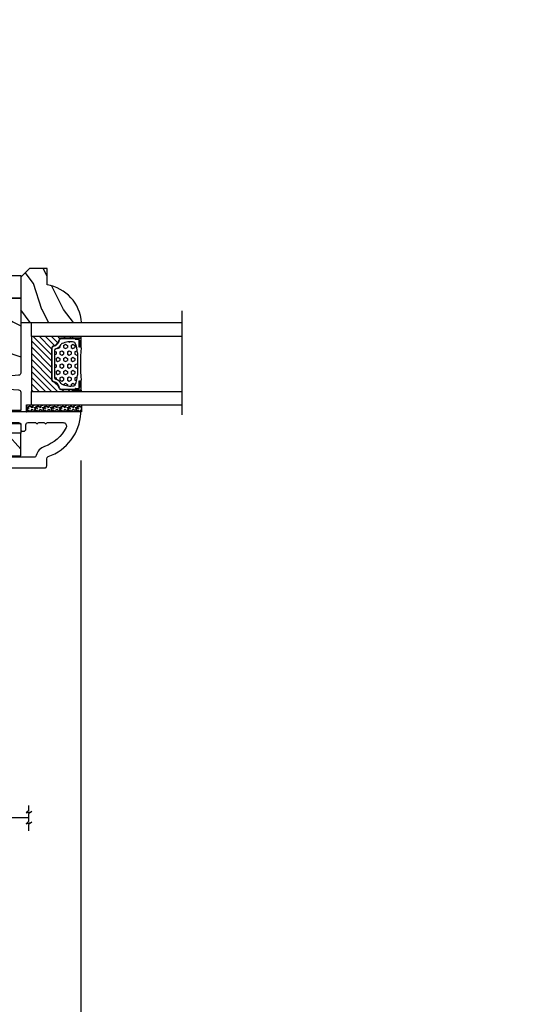
# Model space of a CAD drawing. Units: millimetres. Extents: x -2446 to 125962, y 0 to 5043.
# Drawn here: x 9603 to 9720, y 209 to 436 of the extents above; entities that cross this region are included whole.
import ezdxf

# ---------------------------------------------------------------- set-up
doc = ezdxf.new("R2010")
doc.units = ezdxf.units.MM
doc.header["$MEASUREMENT"] = 0
for name, color, linetype in [('Aluminium', 181, 'Continuous'), ('Bois', 4, 'Continuous'), ('Cotes', 7, 'Continuous'), ('Foam', 5, 'Continuous'), ('Moustiquaire Inovtek', 51, 'Continuous'), ('TH double-pareclose std', 5, 'Continuous'), ('VERRE', 5, 'Continuous'), ('Volet colonial', 181, 'Continuous')]:
    doc.layers.add(name, color=color, linetype=linetype)
doc.styles.add('Cotes', font='arial.ttf')
doc.styles.get("Standard").update_dxf_attribs({"font": 'arial.ttf', "height": 10})
doc.linetypes.add('Amzigzag', pattern='A,0.0001,[136,genltshp.shx,S=0.04,R=0,X=0,Y=0],-11', length=11.0001)
doc.linetypes.add('ZIGZAG', pattern='A,0.00254,-5.08,[131,ltypeshp.shx,S=5.08,R=0,X=-5.08,Y=0],-10.16,[131,ltypeshp.shx,S=5.08,R=180,X=5.08,Y=0],-5.08', length=20.32254)
doc.dimstyles.new('1-1', dxfattribs={"dimtxt": 11, "dimasz": 11, "dimexe": 11, "dimexo": 11, "dimgap": 11, "dimtad": 0, "dimtih": 1, "dimtoh": 1, "dimdec": 1, "dimzin": 0, "dimdsep": 46, "dimtxsty": 'Cotes', "dimcen": 0.09, "dimadec": 0, "dimazin": 0, "dimtfac": 1, "dimtdec": 1, "dimtofl": 0, "dimtmove": 0, "dimatfit": 3, "dimfxl": 0, "dimtolj": 1, "dimtzin": 0, "dimarcsym": 0})
pattern_1 = [(336.8699, (-437.6358, -186.4328), (-48.480763, 23.971141), [7.5, -67.5]), (326.5651, (-438.239, -176.3886), (20.49039, -5.49036), [16.7705, -16.7705]), (318.4349, (-431.7435, -172.6386), (27.990364, -18.48078), [9.48684, -37.94733])]
pattern_2 = [(216.8699, (-415.6454, -169.129), (44.999999, 30.000002), [7.5, -67.5]), (206.5651, (-406.6454, -173.629), (-14.99999, -15.00002), [16.7705, -16.7705]), (198.4349, (-406.6454, -181.129), (-30.000007, -14.999976), [9.48684, -37.94733])]

# ---------------------------------------------------------------- blocks, each defined once
blk = doc.blocks.new('*D117')
at = {"layer": 'Cotes', "color": 0, "lineweight": -2, "transparency": 16777216}
for p, q in [((9486.79, 416.73), (9486.79, 508.1)), ((10142.7, 416.73), (10142.7, 508.1)), ((9497.79, 497.1), (9680.94, 497.1)), ((10131.7, 497.1), (9948.54, 497.1))]:
    blk.add_line(p, q, dxfattribs=at)
at = {"layer": 'Cotes', "color": 0, "transparency": 16777216}
for points in [[(9497.79, 498.93), (9497.79, 495.26), (9486.79, 497.1)], [(10131.7, 498.93), (10131.7, 495.26), (10142.7, 497.1)]]:
    blk.add_solid(points, dxfattribs=at)
at = {"layer": 'Defpoints', "color": 0, "transparency": 16777216}
for p in [(10142.7, 497.1), (9486.79, 405.73), (10142.7, 405.73)]:
    blk.add_point(p, dxfattribs=at)
at = {"layer": 'Cotes', "color": 0, "transparency": 16777216, "insert": (9814.74, 497.1), "char_height": 11, "attachment_point": 5, "style": 'Cotes'}
blk.add_mtext('\\A1;DIMENSION EXTÉRIEURE CADRE', dxfattribs=at)
blk = doc.blocks.new('*D122')
at = {"layer": 'Cotes', "color": 0, "lineweight": -2, "transparency": 16777216}
for p, q in [((9617.38, 334.33), (9617.38, 172.55)), ((9486.79, 252.73), (9486.79, 172.55)), ((9475.79, 183.55), (9464.79, 183.55)), ((9628.38, 183.55), (9639.38, 183.55))]:
    blk.add_line(p, q, dxfattribs=at)
at = {"layer": 'Cotes', "color": 0, "transparency": 16777216}
for points in [[(9475.79, 185.38), (9475.79, 181.71), (9486.79, 183.55)], [(9628.38, 185.38), (9628.38, 181.71), (9617.38, 183.55)]]:
    blk.add_solid(points, dxfattribs=at)
at = {"layer": 'Defpoints', "color": 0, "transparency": 16777216}
for p in [(9617.38, 345.33), (9486.79, 263.73), (9486.79, 183.55)]:
    blk.add_point(p, dxfattribs=at)
at = {"layer": 'Cotes', "color": 0, "transparency": 16777216, "insert": (9552.03, 183.55), "char_height": 11, "attachment_point": 5, "style": 'Cotes'}
blk.add_mtext('\\A1;130.6 [5 1/8"]', dxfattribs=at)
blk = doc.blocks.new('D-059')
at = {"layer": 'Bois'}
h = blk.add_hatch(dxfattribs=at)
h.set_pattern_fill('WOOD1', color=1, scale=10, style=0, pattern_type=2)
h.set_pattern_definition([(216.8699, (-335.2539, -33.65), (29.999999, 20.000001), [5, -45]), (206.5651, (-329.254, -36.65), (-9.99999, -10.000013), [11.18034, -11.18034]), (198.4349, (-329.254, -41.65), (-20.000004, -9.999984), [6.32456, -25.29822])])
edge = h.paths.add_edge_path()
edge.add_line((-10.5, 0), (0, 0))
edge.add_line((0, 0), (0, 14.03))
edge.add_arc((0.54, 4.7), 9.34, 93.305, 171.3918)
edge.add_line((-8.7, 6.1), (-12.5, 6.1))
edge.add_line((-12.5, 6.1), (-12.5, 2))
edge.add_line((-12.5, 2), (-10.5, 0))
blk.add_lwpolyline([(-10.5, 0), (0, 0), (0, 14.03, 0.354545), (-8.7, 6.1), (-12.5, 6.1), (-12.5, 2)], format="xyb", close=True, dxfattribs=at)
blk = doc.blocks.new('V-006')
at = {"layer": 'Foam'}
h = blk.add_hatch(dxfattribs=at)
h.set_pattern_fill('GRAVEL', color=256, scale=0.075, style=0)
h.set_pattern_definition([(228.0128, (-26.72399, -53.63578), (-15.24001295, -17.14502107), [0.25629, -25.372875]), (184.9697, (-26.89544, -53.826285), (22.86003698, 1.90498656), [0.439804, -43.5405]), (132.5104, (-27.33359, -53.86438), (19.04998614, -20.95502047), [0.31011, -30.701025]), (267.2737, (-28.07654, -54.340635), (1.90499173, 38.09998774), [0.400504, -39.6498]), (292.8337, (-28.09559, -54.740685), (-9.52502704, 22.860013), [0.392726, -38.87985]), (357.2737, (-27.94319, -55.102635), (-38.09998774, 1.90499173), [0.400504, -39.6498]), (37.6942, (-27.54314, -55.121685), (-24.765015646, -19.04998302), [0.529645, -52.434825]), (72.2553, (-27.12404, -54.797835), (13.335026674, 41.910012155), [0.50004, -49.503975]), (121.4296, (-26.97164, -54.321585), (-15.24000393, 24.76497087), [0.40186, -39.784125]), (175.2364, (-27.18119, -53.97868), (20.95498354, -1.90498212), [0.458785, -22.480425]), (222.3974, (-27.63839, -53.940585), (-22.86000069, -20.95497274), [0.593309, -58.7376]), (138.8141, (-26.19059, -54.35968), (-13.3349915, 11.4299824), [0.202504, -20.04795]), (171.4692, (-26.34299, -54.22633), (24.7649622, -3.8100096), [0.38526, -38.14095]), (225, (-26.724, -54.1692), (-3e-16, -1.905), [0.269407, -2.42467]), (203.1986, (-26.85734, -53.94058), (9.5250321, 3.8100167), [0.14508, -14.36295]), (291.8014, (-26.9907, -53.99773), (-1.9050013, 5.7150037), [0.205175, -10.0536]), (30.9638, (-26.9145, -54.18823), (5.714994, 3.810003), [0.33324, -10.774725]), (161.5651, (-26.62874, -54.0168), (3.810002, -1.904997), [0.240965, -5.783175]), (16.3895, (-28.09559, -53.99773), (19.05001051, 5.71498811), [0.337566, -33.4191]), (70.3462, (-27.77174, -53.90248), (-7.61997877, -20.95497037), [0.2832, -28.03665]), (293.1986, (-26.62874, -53.63578), (-3.8100167, 9.5250321), [0.29016, -14.2179]), (343.6105, (-26.51444, -53.90248), (-19.05001051, 5.71498811), [0.337566, -33.4191]), (339.444, (-28.0956, -55.17883), (-9.5250118, 3.8099954), [0.325526, -15.950775]), (294.7751, (-27.79079, -55.29313), (-9.5249778, 20.95499027), [0.272754, -27.0027]), (66.8014, (-26.6097, -55.54078), (3.8100167, 9.5250321), [0.29016, -14.2179]), (17.354, (-26.49539, -55.27408), (-24.76500134, -7.6199885), [0.319337, -31.6143]), (69.444, (-27.54314, -55.54078), (-3.8099954, -9.5250118), [0.162764, -16.1136]), (101.3099, (-26.724, -55.5408), (-1.9049906, 7.6199756), [0.097136, -9.6165]), (165.9638, (-26.74304, -55.44553), (5.715004, -1.9049967), [0.392726, -7.461787]), (186.009, (-27.12404, -55.35028), (19.04997191, 1.90499555), [0.36395, -36.03105]), (303.6901, (-26.9145, -54.3597), (-1.9050007, 3.8099963), [0.274743, -6.593835]), (353.1572, (-26.76209, -54.588285), (32.38501339, -3.81001706), [0.479668, -47.487]), (60.9454, (-26.28584, -54.64543), (-7.6199823, -13.3349682), [0.19613, -19.41705]), (90, (-26.1906, -54.474), (-1.905, 1.905), [0.1143, -1.7907]), (120.2564, (-27.16214, -55.29313), (7.61998385, -13.33499327), [0.26465, -26.200425]), (48.0128, (-27.29549, -55.06453), (15.24001295, 17.14502107), [0.512582, -25.1166]), (0, (-26.9526, -54.6835), (1.905, 1.905), [0.4953, -1.4097]), (325.3048, (-26.45729, -54.68353), (-19.049967, 13.33500127), [0.301208, -29.819475]), (254.0546, (-26.20964, -54.85498), (-1.9050049, -7.6200182), [0.27737, -13.591275]), (207.646, (-26.28584, -55.121685), (-36.19498729, -19.05001198), [0.45161, -44.709375]), (175.4261, (-26.68589, -55.331235), (-24.7650057, 1.90499078), [0.477772, -47.29935]), (175.4261, (-26.68589, -55.331235), (-24.7650057, 1.90499078), [0.477772, -47.29935])])
h.paths.add_polyline_path([(6.3565, 0), (6.3565, 1.6), (-6.3565, 1.6), (-6.3565, 0)])
blk.add_line((-6.3565, 0), (-6.3565, 1.6), dxfattribs=at)
blk.add_lwpolyline([(-6.3565, 0), (-6.3565, 1.6), (6.3565, 1.6), (6.3565, 0)], close=True, dxfattribs=at)
blk = doc.blocks.new('V-042')
h = blk.add_hatch()
h.set_pattern_fill('ANSI31', scale=8, style=0)
h.set_pattern_definition([(45, (-287.4581, 1960.2951), (-0.7071068, 0.7071068), [])])
h.paths.add_polyline_path([(12.52, 4.65), (6.48, 4.65), (5.86, 4.65, -0.341404), (5.28, 5.1, 0.290945), (3.86, 6.42, -0.361442), (3.53, 6.81), (3.53, 9.5), (3.15, 9.5), (3.15, 0), (15.85, 0), (15.85, 9.5), (15.47, 9.5), (15.47, 6.81, -0.361442), (15.14, 6.42, 0.290945), (13.73, 5.1, -0.341139), (13.15, 4.65)])
h = blk.add_hatch()
h.set_pattern_fill('HEX', scale=4, style=0)
h.set_pattern_definition([(0, (-287.4581, 1960.29515), (0, 0.8660254), [0.5, -1]), (120, (-287.4581, 1960.29515), (-0.75, -0.4330127), [0.5, -1]), (60, (-286.9581, 1960.29515), (-0.75, 0.4330127), [0.5, -1])])
h.paths.add_polyline_path([(12.12, 10.62, -0.010382), (6.98, 10.62, 0.076556), (4.75, 10.13, 0.263685), (4.5, 9.82, 0.148643), (4.85, 7.05, 0.145267), (5.04, 6.84, -0.157262), (6.05, 5.6, 0.308069), (6.42, 5.35), (12.68, 5.35, 0.308069), (13.05, 5.6, -0.157262), (14.06, 6.84, 0.145267), (14.25, 7.05, 0.148643), (14.6, 9.82, 0.263685), (14.35, 10.13, 0.076556)])
at = {"color": 7, "linetype": 'Amzigzag', "ltscale": 1.5}
blk.add_line((-2.7, 34.8), (21.32, 34.8), dxfattribs=at)
at = {"color": 181, "linetype": 'Continuous', "lineweight": 25}
for p, q in [((5.83, 11.5), (3.78, 11.5)), ((15.32, 11.5), (13.27, 11.5)), ((3.58, 11.3), (3.58, 10.08)), ((3.62, 9.95), (3.63, 9.95)), ((3.63, 9.95), (3.63, 9.99)), ((3.63, 9.95), (3.63, 6.81)), ((3.72, 10.18), (3.74, 10.2)), ((3.72, 9.99), (3.72, 6.81)), ((3.8, 10.13), (3.77, 10.11)), ((3.78, 10.28), (3.78, 10.8)), ((3.87, 10.8), (3.87, 10.28)), ((4.08, 11.1), (5.68, 11.1)), ((5.68, 11.01), (4.08, 11.01)), ((5.68, 11.1), (5.68, 11.01)), ((13.42, 11.1), (15.02, 11.1)), ((13.42, 11.01), (13.42, 11.1)), ((15.02, 11.01), (13.42, 11.01)), ((15.23, 10.28), (15.23, 10.8)), ((15.33, 10.11), (15.3, 10.13)), ((15.32, 10.8), (15.32, 10.28)), ((15.36, 10.2), (15.38, 10.18)), ((15.38, 6.81), (15.38, 9.99)), ((15.47, 9.99), (15.47, 9.95)), ((15.47, 9.95), (15.48, 9.95)), ((15.47, 6.81), (15.47, 9.95)), ((15.52, 10.08), (15.52, 11.3)), ((5.95, 4.74), (6.58, 4.74)), ((5.95, 4.65), (6.58, 4.65)), ((6.42, 5.35), (12.68, 5.35)), ((6.58, 4.74), (12.52, 4.74)), ((6.58, 4.65), (12.52, 4.65)), ((12.52, 4.74), (13.15, 4.74)), ((12.52, 4.65), (13.15, 4.65))]:
    blk.add_line(p, q, dxfattribs=at)
at = {"color": 5}
blk.add_line((3.2, 0), (15.9, 0), dxfattribs=at)
for points in [[(3.2, 34.8), (3.2, 0), (0, 0), (0, 34.8)], [(19.1, 34.8), (19.1, 0), (15.9, 0), (15.9, 34.8)]]:
    blk.add_lwpolyline(points, dxfattribs=at)
for points in [[(3.2, 9.5), (3.58, 9.5), (3.58, 11.5), (3.2, 11.5)], [(15.9, 9.5), (15.52, 9.5), (15.52, 11.5), (15.9, 11.5)]]:
    blk.add_lwpolyline(points, close=True, dxfattribs=at)
at = {"color": 181, "linetype": 'Continuous', "lineweight": 25}
for centre, radius, start, end in [((3.78, 11.3), 0.2, 90, 180), ((9.55, 46), 34.7, 263.8451, 276.1549), ((15.32, 11.3), 0.2, 0, 90), ((3.79, 10.08), 0.21, 179.7068, 218.1702), ((3.87, 9.99), 0.238, 129.6188, 180), ((3.87, 9.99), 0.148, 129.6188, 180), ((3.67, 10.28), 0.11, 309.6188, 0), ((4.08, 10.8), 0.3, 90, 180), ((3.67, 10.28), 0.2, 309.6188, 0), ((4.08, 10.8), 0.21, 90, 180), ((9.23, 9.02), 4.8, 170.3788, 204.1977), ((4.89, 9.76), 0.4, 111.2916, 170.3788), ((7.47, 3.14), 7.5, 93.7803, 111.2916), ((9.55, 134.58), 123.98, 268.8103, 271.1897), ((11.63, 3.14), 7.5, 68.7084, 86.2197), ((9.87, 9.02), 4.8, 335.8023, 9.6212), ((14.21, 9.76), 0.4, 9.6212, 68.7084), ((15.02, 10.8), 0.3, 0, 90), ((15.02, 10.8), 0.21, 0, 90), ((15.43, 10.28), 0.2, 180, 230.3812), ((15.43, 10.28), 0.11, 180, 230.3812), ((15.23, 9.99), 0.148, 0, 50.3812), ((15.23, 9.99), 0.238, 0, 50.3812), ((15.31, 10.08), 0.21, 321.8298, 0.2932), ((5.31, 7.26), 0.5, 204.1977, 237.2592), ((3.63, 4.65), 2.6, 21.5102, 57.2592), ((15.47, 4.65), 2.6, 122.7408, 158.4898), ((13.79, 7.26), 0.5, 302.7408, 335.8023), ((4.03, 6.81), 0.4, 180, 259.4879), ((4.03, 6.81), 0.31, 180, 259.4879), ((3.63, 4.64), 1.81, 14.5996, 79.4879), ((3.63, 4.64), 1.9, 14.5996, 79.4879), ((5.95, 5.25), 0.6, 194.5996, 270), ((5.95, 5.25), 0.51, 194.5996, 270), ((6.42, 5.75), 0.4, 201.5102, 270), ((12.68, 5.75), 0.4, 270, 338.4898), ((13.15, 5.25), 0.51, 270, 345.4004), ((13.15, 5.25), 0.6, 270, 345.4004), ((15.47, 4.64), 1.9, 100.5121, 165.4004), ((15.47, 4.64), 1.81, 100.5121, 165.4004), ((15.07, 6.81), 0.31, 280.5121, 0), ((15.07, 6.81), 0.4, 280.5121, 0)]:
    blk.add_arc(centre, radius, start, end, dxfattribs=at)
blk = doc.blocks.new('PB-120')
at = {"layer": 'Bois'}
h = blk.add_hatch(dxfattribs=at)
h.set_pattern_fill('WOOD1', color=1, scale=30, angle=30, pattern_type=2)
h.set_pattern_definition([(246.87, (-4.6077, 31.981), (47.9423, 96.96153), [15, -135]), (236.565, (15.481, 33.187), (-10.9807, -40.9808), [33.541, -33.541]), (228.435, (22.981, 20.196), (-36.9616, -55.9807), [18.9737, -75.8947])])
h.paths.add_polyline_path([(0, 0), (-79.2, 0), (-79.2, -5.25), (-62.9, -5.25), (-35.3, -5.25), (-16.3, -5.25), (0, -5.25)])
h = blk.add_hatch(dxfattribs=at)
h.set_pattern_fill('WOOD1', color=1, scale=15, style=0, pattern_type=2)
h.set_pattern_definition(pattern_2)
edge = h.paths.add_edge_path()
edge.add_line((-62.9, -5.25), (-79.2, -5.25))
edge.add_line((-79.2, -5.25), (-79.2, -22.57))
edge.add_arc((-78.7, -22.57), 0.5, 180, 270)
edge.add_line((-78.7, -23.07), (-76.4, -23.27))
edge.add_arc((-76.4, -23.77), 0.5, 0, 90, ccw=False)
edge.add_line((-75.9, -23.77), (-75.9, -25.77))
edge.add_arc((-76.4, -25.77), 0.5, 279.9395, 360, ccw=False)
edge.add_line((-76.31, -26.26), (-78.79, -26.48))
edge.add_arc((-78.7, -26.97), 0.5, 99.9395, 180)
edge.add_line((-79.2, -26.97), (-79.2, -31.25))
edge.add_line((-79.2, -31.25), (-76.33, -31.25))
edge.add_arc((-76.33, -31.75), 0.5, 0, 90, ccw=False)
edge.add_line((-75.83, -31.75), (-75.83, -33.75))
edge.add_arc((-76.33, -33.75), 0.5, 270, 360, ccw=False)
edge.add_line((-76.33, -34.25), (-79.2, -34.25))
edge.add_line((-79.2, -34.25), (-79.2, -36.45))
edge.add_line((-79.2, -36.45), (-62.9, -36.45))
edge.add_line((-62.9, -36.45), (-62.9, -5.25))
h = blk.add_hatch(dxfattribs=at)
h.set_pattern_fill('WOOD1', color=1, scale=15, angle=120, style=0, pattern_type=2)
h.set_pattern_definition(pattern_1)
h.paths.add_polyline_path([(-62.9, -5.25), (-62.9, -36.45), (-35.3, -36.45), (-35.3, -5.25)])
h = blk.add_hatch(dxfattribs=at)
h.set_pattern_fill('WOOD1', color=1, scale=15, style=0, pattern_type=2)
h.set_pattern_definition(pattern_2)
h.paths.add_polyline_path([(-16.3, -5.25), (-35.3, -5.25), (-35.3, -36.45), (-16.3, -36.45)])
h = blk.add_hatch(dxfattribs=at)
h.set_pattern_fill('WOOD1', color=1, scale=15, angle=120, style=0, pattern_type=2)
h.set_pattern_definition(pattern_1)
h.paths.add_polyline_path([(-16.3, -36.45), (-3.62, -36.45), (-3.43, -34.25), (-6.73, -34.25), (-6.73, -31.25), (0, -31.25), (0, -5.25), (-16.3, -5.25)])
h = blk.add_hatch(dxfattribs=at)
h.set_pattern_fill('WOOD1', color=1, scale=30, angle=30, pattern_type=2)
h.set_pattern_definition([(246.8699, (-426.253, -152.148), (47.94228, 96.96153), [15, -135]), (236.565, (-406.165, -150.942), (-10.9807, -40.9808), [33.541, -33.541]), (228.435, (-398.665, -163.933), (-36.96156, -55.98073), [18.9737, -75.8947])])
h.paths.add_polyline_path([(-4.54, -41.7, 0.414214), (-4.04, -41.2), (-3.62, -36.45), (-79.2, -36.45), (-79.2, -41.7)])
for points in [[(-79.2, -5.25), (0, -5.25), (0, 0), (-79.2, 0)], [(-62.9, -5.25), (-35.3, -5.25), (-35.3, -36.45), (-62.9, -36.45)], [(-35.3, -5.25), (-16.3, -5.25), (-16.3, -36.45), (-35.3, -36.45)], [(-6.73, -34.25), (-3.43, -34.25), (-3.62, -36.45), (-16.3, -36.45), (-16.3, -5.25), (0, -5.25), (0, -31.25), (-6.73, -31.25)]]:
    blk.add_lwpolyline(points, close=True, dxfattribs=at)
blk.add_lwpolyline([(-79.2, -36.45), (-62.9, -36.45), (-62.9, -5.25), (-79.2, -5.25), (-79.2, -22.57, 0.414214), (-78.7, -23.07), (-76.4, -23.27, -0.414214), (-75.9, -23.77), (-75.9, -25.77, -0.414214), (-76.4, -26.27), (-78.7, -26.47, 0.414214), (-79.2, -26.97), (-79.2, -31.25), (-76.33, -31.25, -0.414214), (-75.83, -31.75), (-75.83, -33.75, -0.414214), (-76.33, -34.25), (-79.2, -34.25), (-79.2, -36.45)], format="xyb", dxfattribs=at)
blk.add_lwpolyline([(-4.04, -41.2, -0.414214), (-4.54, -41.7), (-79.2, -41.7), (-79.2, -36.45), (-3.62, -36.45)], format="xyb", close=True, dxfattribs=at)
blk = doc.blocks.new('PB-117')
at = {"layer": 'Aluminium'}
blk.add_lwpolyline([(77.11, -10.5, 0.414214), (77.61, -10), (77.61, -9, -0.414214), (78.11, -8.5), (78.31, -8.5, -0.414214), (78.81, -9), (78.81, -10, 0.414214), (79.31, -10.5), (81, -10.5, 0.341999), (81.2, -10.35, -0.774597), (81.58, -10.35, 0.341999), (81.78, -10.5), (83, -10.5, 0.341999), (83.2, -10.35, -0.774597), (83.58, -10.35, 0.341999), (83.78, -10.5), (87.4, -10.5, 0.559423), (88.11, -9.34, 0.193871), (83.14, -4.99, -0.253072), (81.21, -2.88, 0.34445), (80.73, -2.5), (2.29, -2.5, 0.388879), (1.79, -2.96), (1.18, -9.96, 0.440011), (1.68, -10.5), (3.65, -10.5, -0.414214), (4.15, -11), (4.15, -12.5, -0.414214), (3.65, -13), (-1.05, -13, -0.440011), (-1.55, -12.46), (-0.5, -0.46, -0.388879), (0, 0), (83.12, 0, -0.414214), (83.62, -0.5), (83.62, -2.15, 0.319055), (83.96, -2.63, -0.303188), (91.55, -12.68, -0.431265), (91.25, -13), (75.11, -13, -0.414214), (74.61, -12.5), (74.61, -11, -0.414214), (75.11, -10.5)], format="xyb", close=True, dxfattribs=at)
blk = doc.blocks.new('CM-006')
blk.add_lwpolyline([(1.4, -0.45), (1.36, -0.12, 0.038732), (1.51, 0.11), (1.83, 0.2), (1.67, 0.49, 0.038732), (1.72, 0.75), (1.98, 0.95), (1.72, 1.16, 0.038732), (1.67, 1.42), (1.83, 1.71), (1.51, 1.8, 0.038732), (1.36, 2.02), (1.4, 2.35), (1.07, 2.31, 0.038732), (0.85, 2.46), (0.76, 2.78), (0.47, 2.62, 0.038732), (0.21, 2.67), (0, 2.93), (-0.21, 2.67, 0.038732), (-0.47, 2.62), (-0.76, 2.78), (-0.85, 2.46, 0.038732), (-1.07, 2.31), (-1.4, 2.35), (-1.36, 2.02, 0.038732), (-1.51, 1.8), (-1.83, 1.71), (-1.67, 1.42, 0.038732), (-1.72, 1.16), (-1.98, 0.95), (-1.72, 0.75, 0.038732), (-1.67, 0.49), (-1.83, 0.2), (-1.51, 0.11, 0.038732), (-1.36, -0.12), (-1.4, -0.45), (-1.07, -0.41, 0.038732), (-0.85, -0.56), (-0.76, -0.88), (-0.47, -0.71, 0.038732), (-0.21, -0.76), (0, -1.03), (0.21, -0.76, 0.038732), (0.47, -0.71), (0.76, -0.88), (0.85, -0.56, 0.038732), (1.07, -0.41)], format="xyb", close=True)
blk.add_circle((0, 0.95), 0.953)
blk = doc.blocks.new('*U384')
for p, q in [((-49.31, 7.3), (-49.31, 6.48)), ((-48.49, 5.97), (-48.49, 7)), ((-48.37, 7.13), (-47.42, 7.13)), ((-47.42, 7.13), (-47.42, 7.74)), ((-44.27, 7.74), (-44.27, 7.13)), ((-44.27, 7.13), (-43.33, 7.13)), ((-43.2, 7), (-43.2, 5.97)), ((-35.46, 7.43), (-25.78, 7.43)), ((-16.1, 7.43), (-25.78, 7.43)), ((-7.75, 2.62), (-7.75, 7.02)), ((-7.65, 7.13), (-7.31, 7.13)), ((-7.11, 7.33), (-7.11, 7.59)), ((-50.32, 5.22), (-50.32, 5.19)), ((-50.32, 5.19), (-50.32, 5.02)), ((-49.3, 5.02), (-43.46, 5.02)), ((-43.33, 5.84), (-48.37, 5.84)), ((-43.2, 4.77), (-43.2, 3.59)), ((-42.92, 3.28), (-42.92, -3.41)), ((-8.36, -1.32), (-8.36, 1.2)), ((-8.21, 1.35), (-6.99, 1.35)), ((-3.33, 2.16), (-7.85, 2.16)), ((-6.99, 1.35), (-6.58, 0.94)), ((-6.58, 0.94), (-6.17, 1.35)), ((-6.17, 1.35), (-5.77, 0.94)), ((-5.77, 0.94), (-5.36, 1.35)), ((-5.36, 1.35), (-4.95, 0.94)), ((-4.95, 0.94), (-4.55, 1.35)), ((-4.55, 1.35), (-3.33, 1.35)), ((-3.18, 1.2), (-3.18, -1.32)), ((-2.36, -3.35), (-2.36, 1.2)), ((-7.91, -1.48), (-8.21, -1.48)), ((-7.75, -7.15), (-7.75, -1.63)), ((-3.79, -1.63), (-3.79, -3.35)), ((-3.33, -1.48), (-3.63, -1.48)), ((-43.2, -3.71), (-43.2, -6.46)), ((-43.46, -6.72), (-44.79, -6.72)), ((-25.78, -7.55), (-35.46, -7.55)), ((-25.78, -7.55), (-16.1, -7.55)), ((-7.31, -7.26), (-7.65, -7.26)), ((-7.11, -7.72), (-7.11, -7.46))]:
    blk.add_line(p, q)
at = {"linetype": 'ZIGZAG', "ltscale": 2}
blk.add_line((-3.42, -4.06), (32.88, -4.06), dxfattribs=at)
blk.add_lwpolyline([(-42.13, 6.35), (-42.13, -6.48, 0.414214), (-41.87, -6.74), (-25.78, -6.74), (-9.43, -6.74, 0.414214), (-9.17, -6.48), (-9.17, 6.35, 0.414214), (-9.43, 6.61), (-25.78, 6.61), (-41.87, 6.61, 0.414214)], format="xyb", close=True)
blk.add_lwpolyline([(32.88, -1.23), (32.88, -2.47), (32.29, -2.97), (33.59, -2.6), (32.88, -3.17), (32.88, -4.96), (32.29, -5.46), (33.59, -5.09), (32.88, -5.65), (32.88, -7.09)])
blk.add_lwpolyline([(-44.63, -6.72, 0.010646), (-44.67, -6.72, -0.058056), (-47.57, -6.41, 0.089397), (-48.66, -6.36, -0.033468), (-48.69, -6.36), (-49.3, -6.36, 1), (-50.32, -6.36), (-50.32, -6.8, 0.19874), (-50.26, -6.94, 0.274372), (-48.98, -7.27, -0.139397), (-47.75, -7.2, 0.058056), (-44.66, -7.53, -0.386467), (-44.46, -7.72), (-44.46, -7.74, 0.17164), (-44.4, -7.86, 0.274372), (-43.12, -8.19, -0.139397), (-41.89, -8.12, 0.169933), (-36.42, -7.84, -0.092851), (-35.46, -7.55)], format="xyb")
for centre, radius, start, end in [((-48.66, 7.3), 0.646, 124.351, 180), ((-49.39, 8.36), 0.646, 304.351, 307.4575), ((-48.21, 6.82), 1.29, 57.4522, 127.4575), ((-48.37, 7), 0.129, 90, 180), ((-47.63, 7.74), 0.207, 0, 57.4522), ((-44.07, 7.74), 0.207, 122.5478, 180), ((-43.48, 6.82), 1.29, 73.667, 122.5478), ((-43.33, 7), 0.129, 0, 90), ((-42.39, 10.19), 2.25, 251.0238, 282.7666), ((-39.57, 0.03), 8.3, 67.6924, 106.2696), ((-35.19, 10.12), 2.71, 242.8682, 264.0872), ((-16.38, 10.12), 2.71, 275.9128, 297.1318), ((-11.99, 0.03), 8.3, 73.7304, 112.3076), ((-9.17, 10.19), 2.25, 257.2334, 288.9762), ((-8.08, 6.82), 1.29, 44.9619, 106.333), ((-7.65, 7.02), 0.103, 90, 180), ((-7.31, 7.33), 0.207, 270, 0), ((-7.31, 7.59), 0.207, 0, 44.9619), ((-49.67, 5.22), 0.646, 102.5981, 180), ((-49.81, 5.02), 0.508, 180, 0), ((-49.95, 6.48), 0.646, 282.5981, 0), ((-48.37, 5.97), 0.129, 180, 270), ((-43.46, 4.77), 0.258, 0, 90), ((-43.33, 5.97), 0.129, 270, 0), ((-43.05, 3.59), 0.155, 180, 264.0114), ((-43.08, 3.28), 0.155, 0, 84.0114), ((-7.85, 2.32), 0.155, 99.5941, 180), ((-7.85, 2.32), 0.155, 180, 270), ((-7.91, 2.62), 0.155, 279.5941, 0), ((-8.21, 1.2), 0.155, 90, 180), ((-3.33, 1.2), 0.968, 0, 90), ((-3.33, 1.2), 0.155, 0, 90), ((-8.21, -1.32), 0.155, 180, 270), ((-7.91, -1.63), 0.155, 0, 90), ((-3.63, -1.63), 0.155, 90, 180), ((-3.33, -1.32), 0.155, 270, 0), ((-43.05, -3.71), 0.155, 95.9886, 180), ((-43.08, -3.41), 0.155, 275.9886, 0), ((-3.07, -3.35), 0.712, 180, 0), ((-43.46, -6.46), 0.258, 270, 0), ((-16.38, -10.24), 2.71, 62.8682, 84.0872), ((-11.99, -0.16), 8.3, 247.6924, 286.2696), ((-9.17, -10.31), 2.25, 71.0238, 102.7666), ((-8.08, -6.95), 1.29, 253.667, 315.0381), ((-7.65, -7.15), 0.103, 180, 270), ((-7.31, -7.46), 0.207, 0, 90), ((-7.31, -7.72), 0.207, 315.0381, 0)]:
    blk.add_arc(centre, radius, start, end)
at = {"rotation": 90.00000000000001}
blk.add_blockref('CM-006', (-4.82, -0.75), dxfattribs=at)

msp = doc.modelspace()

# ---------------------------------------------------------------- block references
at = {"layer": 'Bois', "xscale": -1}
msp.add_blockref('PB-120', (9524.24, 377.13), dxfattribs=at)
at = {"layer": 'Foam'}
msp.add_blockref('V-006', (9611.11, 345.63), dxfattribs=at)
at = {"layer": 'Moustiquaire Inovtek'}
msp.add_blockref('*U384', (9572.4, 255.88), dxfattribs=at)
at = {"layer": 'TH double-pareclose std', "rotation": 270}
msp.add_blockref('D-059', (9603.44, 366.23), dxfattribs=at)
at = {"layer": 'VERRE', "rotation": 270}
msp.add_blockref('V-042', (9605.94, 366.23), dxfattribs=at)
at = {"layer": 'Volet colonial', "xscale": -1, "rotation": 180}
msp.add_blockref('PB-117', (9525.83, 332.63), dxfattribs=at)

# ---------------------------------------------------------------- texts
at = {"color": 0, "insert": (-2457.12, 1131.23), "char_height": 150, "width": 2369.6311, "attachment_point": 1}
msp.add_mtext("\\pi690.05086;Porte patio\\P\\pi118.49561;recouverte d'aluminium", dxfattribs=at)

# ---------------------------------------------------------------- dimensions: what is measured, and where the dimension line sits
at = {"layer": 'Cotes'}
dim = msp.add_linear_dim(base=(10142.7, 497.1), p1=(9486.79, 405.73), p2=(10142.7, 405.73), text='DIMENSION EXTÉRIEURE CADRE', dimstyle='1-1', dxfattribs=at)
dim.commit()
dim.dimension.update_dxf_attribs({"geometry": '*D117', "text_midpoint": (9814.74, 497.1), "dimtype": 160})
dim = msp.add_linear_dim(base=(9486.79, 183.55), p1=(9617.38, 345.33), p2=(9486.79, 263.73), dimstyle='1-1', dxfattribs=at)
dim.commit()
dim.dimension.update_dxf_attribs({"geometry": '*D122', "text_midpoint": (9552.03, 183.55), "dimtype": 160})

doc.saveas('drawing.dxf')
